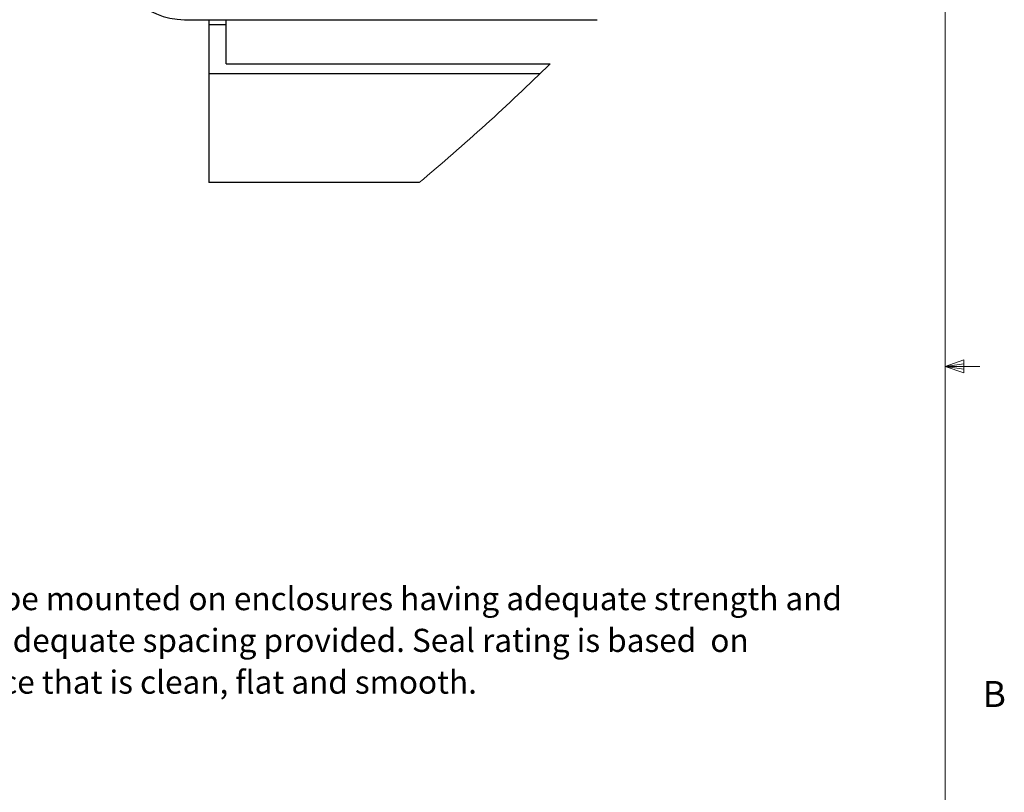
# Model space of a CAD drawing. Units: inches. Extents: x 0.4 to 16.6, y 0.2 to 10.8.
# Drawn here: x 13 to 16.6, y 4 to 6.8 of the extents above; entities that cross this region are included whole.
import ezdxf

# ---------------------------------------------------------------- set-up
doc = ezdxf.new("R2010")
doc.units = ezdxf.units.IN
doc.header["$MEASUREMENT"] = 0
doc.layers.add('FORMAT', color=7, linetype='Continuous')
doc.styles.add('SLDTEXTSTYLE0', font='TXT', dxfattribs={"width": 0.75})
doc.styles.add('SLDTEXTSTYLE1', font='TXT', dxfattribs={"width": 0.7})

# ---------------------------------------------------------------- blocks, each defined once
blk = doc.blocks.new('SW_NOTE_0')
at = {"layer": 'FORMAT', "color": 0, "char_height": 0.083333, "attachment_point": 1, "style": 'SLDTEXTSTYLE1'}
for s, insert in [('These devices shall be mounted on enclosures having adequate strength and', (0, 0.1074)), ('thickness and with adequate spacing provided. Seal rating is based  on', (0, -0.0431)), ('mounting to a surface that is clean, flat and smooth.', (0, -0.1935))]:
    blk.add_mtext(s, dxfattribs=dict(at, insert=insert))

msp = doc.modelspace()

# ---------------------------------------------------------------- linework, layer by layer
at = {"color": 7, "linetype": 'Continuous', "lineweight": 18}
for p, q in [((16.3763, 0.3921), (16.3763, 10.6421)), ((16.3763, 5.5128), (16.4434, 5.5368)), ((16.4434, 5.5368), (16.4434, 5.4902)), ((16.3763, 5.5128), (16.4434, 5.5218)), ((16.3763, 5.5128), (16.5013, 5.5128)), ((16.3763, 5.5128), (16.4434, 5.4902)), ((16.3763, 5.5128), (16.4434, 5.5025))]:
    msp.add_line(p, q, dxfattribs=at)
at = {"color": 7, "linetype": 'Continuous', "lineweight": 25}
for p, q in [((13.6352, 6.7622), (15.122, 6.7622)), ((13.7228, 6.7622), (13.7228, 6.7442)), ((13.7848, 6.7442), (13.7228, 6.7442)), ((13.7228, 6.7442), (13.7228, 6.5676)), ((13.7848, 6.7442), (13.7848, 6.7622)), ((13.7848, 6.6033), (13.7848, 6.7442)), ((13.7848, 6.6033), (14.9528, 6.6033)), ((14.9147, 6.5676), (13.7228, 6.5676)), ((13.7228, 6.5676), (13.7228, 6.1752)), ((14.4804, 6.1752), (13.7228, 6.1752))]:
    msp.add_line(p, q, dxfattribs=at)
msp.add_arc((13.6352, 7.0239), 0.2617, 180, 270, dxfattribs=at)
at = {"color": 7, "linetype": 'Continuous', "lineweight": 18}
msp.add_arc((9.3998, 12.2555), 7.9236, 309.88189, 314.49283, dxfattribs=at)

# ---------------------------------------------------------------- block references
at = {"layer": 'FORMAT', "color": 7}
msp.add_blockref('SW_NOTE_0', (11.9344, 4.6103), dxfattribs=at)

# ---------------------------------------------------------------- texts
at = {"color": 7, "linetype": 'Continuous', "lineweight": 0, "insert": (16.5115, 4.3791), "char_height": 0.0937, "attachment_point": 1, "style": 'SLDTEXTSTYLE0'}
msp.add_mtext('B', dxfattribs=at)

doc.saveas('drawing.dxf')
